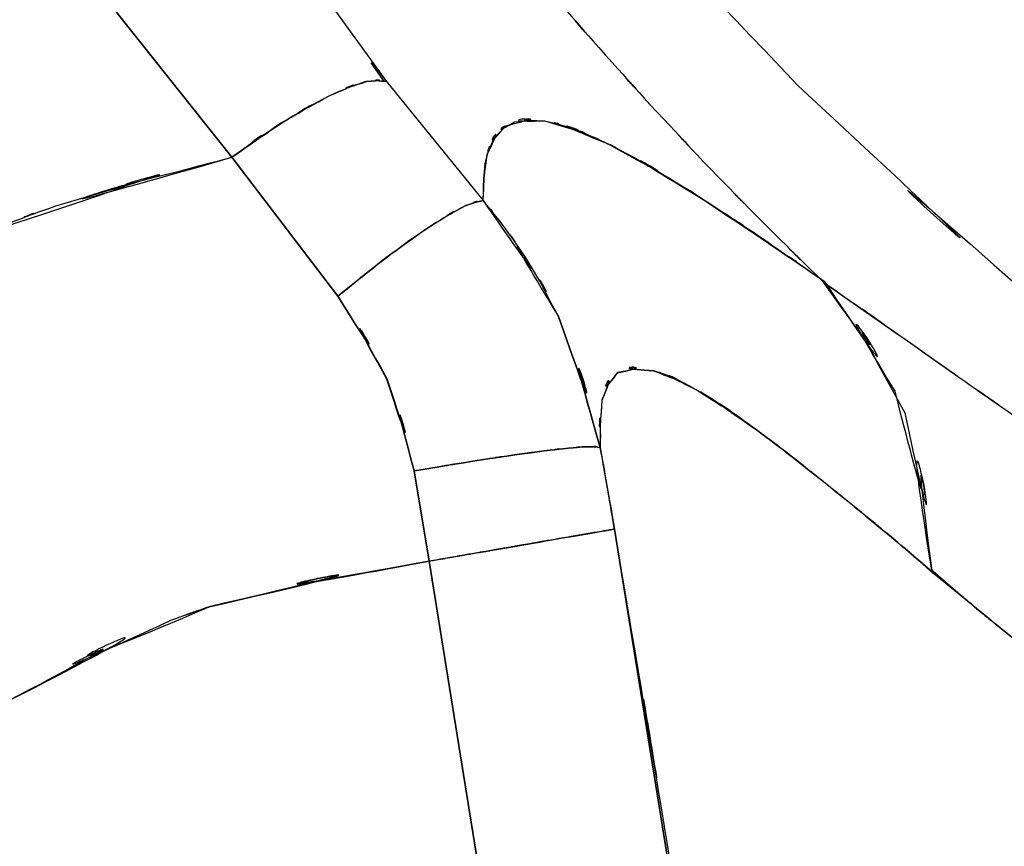
# Model space of a CAD drawing. Units: inches. Extents: x -115 to 119, y -18 to 80.
# Drawn here: x 65 to 67, y 12 to 14 of the extents above; entities that cross this region are included whole.
import ezdxf

# ---------------------------------------------------------------- set-up
doc = ezdxf.new("R2010")
doc.units = ezdxf.units.IN
doc.header["$MEASUREMENT"] = 0

# ---------------------------------------------------------------- blocks, each defined once
blk = doc.blocks.new('block 554')
at = {"color": 7, "lineweight": 25, "true_color": 0xffffff}
blk.add_lwpolyline([(65.425, 13.9942), (65.3988, 14.032)], dxfattribs=at)
blk = doc.blocks.new('block 762')
at = {"color": 7, "lineweight": 25, "true_color": 0xffffff}
blk.add_lwpolyline([(65.4842, 13.2189), (65.5139, 13.0391)], dxfattribs=at)
blk = doc.blocks.new('block 763')
at = {"color": 7, "lineweight": 25, "true_color": 0xffffff}
blk.add_open_spline([(65.5139, 13.0391), (64.8531, 12.9178), (65.7288, 13.0997), (65.0763, 12.9483), (64.9606, 12.9077), (65.1142, 12.963), (64.9992, 12.9208), (64.5107, 12.6939), (65.1542, 13.0129), (64.6774, 12.7612), (64.2475, 12.4514), (64.8083, 12.8806), (64.3977, 12.5466), (63.9215, 12.0033), (64.5403, 12.743), (64.0883, 12.1768)], degree=3, knots=[0, 0, 0, 0, 1, 1, 1, 2, 2, 2, 3, 3, 3, 4, 4, 4, 5, 5, 5, 5], dxfattribs=at)
blk = doc.blocks.new('block 765')
at = {"color": 7, "lineweight": 25, "true_color": 0xffffff}
blk.add_open_spline([(63.4261, 12.7237), (63.9181, 13.3274), (63.2491, 12.5346), (63.7603, 13.1201), (64.3529, 13.6273), (63.5433, 12.9731), (64.1648, 13.4472), (64.8455, 13.8346), (63.925, 13.3448), (64.6257, 13.6919), (65.3644, 13.9324), (64.3729, 13.6284), (65.1211, 13.844)], degree=3, knots=[0, 0, 0, 0, 1, 1, 1, 2, 2, 2, 3, 3, 3, 4, 4, 4, 4], dxfattribs=at)
blk = doc.blocks.new('block 766')
at = {"color": 7, "lineweight": 25, "true_color": 0xffffff}
blk.add_lwpolyline([(65.1211, 13.844), (65.332, 13.5669)], dxfattribs=at)
blk = doc.blocks.new('block 767')
at = {"color": 7, "lineweight": 25, "true_color": 0xffffff}
blk.add_open_spline([(65.332, 13.5669), (65.4849, 13.3243), (65.2899, 13.6518), (65.4298, 13.4031), (65.518, 13.13), (65.4091, 13.4983), (65.4842, 13.2189)], degree=3, knots=[0, 0, 0, 0, 1, 1, 1, 2, 2, 2, 2], dxfattribs=at)
blk = doc.blocks.new('block 926')
at = {"color": 7, "lineweight": 25, "true_color": 0xffffff}
blk.add_lwpolyline([(65.4291, 13.9951), (65.4009, 14.0337)], dxfattribs=at)
blk = doc.blocks.new('block 927')
at = {"color": 7, "lineweight": 25, "true_color": 0xffffff}
blk.add_open_spline([(65.1211, 13.844), (65.2706, 13.9508), (65.075, 13.8154), (65.219, 13.9117), (65.221, 13.9128), (65.2183, 13.9114), (65.2203, 13.9124)], degree=3, knots=[0, 0, 0, 0, 1, 1, 1, 2, 2, 2, 2], dxfattribs=at)
blk = doc.blocks.new('block 928')
at = {"color": 7, "lineweight": 25, "true_color": 0xffffff}
blk.add_lwpolyline([(64.7098, 14.362), (65.1211, 13.844)], dxfattribs=at)
blk = doc.blocks.new('block 941')
at = {"color": 7, "lineweight": 25, "true_color": 0xffffff}
blk.add_open_spline([(70.6815, 13.8067), (69.4061, 14.3541), (71.1018, 13.6161), (69.834, 14.1756), (68.6055, 14.7846), (70.2337, 13.9581), (69.0196, 14.5889), (67.8558, 15.2669), (69.3958, 14.3489), (68.2493, 15.0478), (67.1668, 15.7936), (68.5972, 14.7851), (67.5348, 15.5521), (66.5474, 16.3609), (67.8455, 15.267), (66.8857, 16.099), (66.0155, 16.9689), (67.1648, 15.8005), (66.3111, 16.6833)], degree=3, knots=[0, 0, 0, 0, 1, 1, 1, 2, 2, 2, 3, 3, 3, 4, 4, 4, 5, 5, 5, 6, 6, 6, 6], dxfattribs=at)
blk = doc.blocks.new('block 943')
at = {"color": 7, "lineweight": 25, "true_color": 0xffffff}
blk.add_open_spline([(65.2996, 15.1234), (65.9617, 14.2304), (65.0681, 15.4131), (65.7461, 14.532), (66.4881, 13.7026), (65.4822, 14.7945), (66.2491, 13.9861), (67.0676, 13.2275), (65.9645, 14.2263), (66.801, 13.4868), (67.6822, 12.7969), (66.4964, 13.7042), (67.3935, 13.0331), (68.2961, 12.4295), (67.0848, 13.2234), (67.9992, 12.6362), (69.0086, 12.0538), (67.6553, 12.819), (68.6758, 12.2536), (69.6252, 11.7766), (68.354, 12.4031), (69.3117, 11.9403), (70.4149, 11.4576), (68.9404, 12.0946), (70.049, 11.6218)], degree=3, knots=[0, 0, 0, 0, 1, 1, 1, 2, 2, 2, 3, 3, 3, 4, 4, 4, 5, 5, 5, 6, 6, 6, 7, 7, 7, 8, 8, 8, 8], dxfattribs=at)
blk = doc.blocks.new('block 1008')
at = {"color": 7, "lineweight": 25, "true_color": 0xffffff}
blk.add_open_spline([(66.3007, 13.597), (66.5577, 13.2122), (66.2373, 13.7369), (66.4613, 13.3347), (66.5598, 12.8667), (66.4502, 13.5023), (66.5157, 13.0169)], degree=3, knots=[0, 0, 0, 0, 1, 1, 1, 2, 2, 2, 2], dxfattribs=at)
blk = doc.blocks.new('block 1009')
at = {"color": 7, "lineweight": 25, "true_color": 0xffffff}
blk.add_open_spline([(65.6214, 13.7576), (65.6255, 13.8707), (65.6179, 13.7229), (65.6255, 13.8315), (65.6489, 13.9135), (65.6131, 13.8098), (65.6441, 13.8833), (65.6992, 13.936), (65.6186, 13.8735), (65.6841, 13.9147), (65.7688, 13.9233), (65.6489, 13.9193), (65.744, 13.9166), (65.8143, 13.9002), (65.7178, 13.9252), (65.7922, 13.9042), (65.8735, 13.8728), (65.7626, 13.9176), (65.8474, 13.8818), (65.9459, 13.833), (65.8122, 13.9011), (65.9149, 13.8477), (66.0293, 13.7822), (65.8735, 13.8726), (65.9927, 13.8024), (66.1257, 13.719), (65.9452, 13.8332), (66.083, 13.7453), (66.2298, 13.6482), (66.0299, 13.7812), (66.1822, 13.6788), (66.3579, 13.5578), (66.1216, 13.7216), (66.3007, 13.597)], degree=3, knots=[0, 0, 0, 0, 1, 1, 1, 2, 2, 2, 3, 3, 3, 4, 4, 4, 5, 5, 5, 6, 6, 6, 7, 7, 7, 8, 8, 8, 9, 9, 9, 10, 10, 10, 11, 11, 11, 11], dxfattribs=at)
blk = doc.blocks.new('block 1010')
at = {"color": 7, "lineweight": 25, "true_color": 0xffffff}
blk.add_open_spline([(65.8549, 13.2656), (65.7399, 13.6613), (65.9066, 13.139), (65.7716, 13.5267), (65.6744, 13.7092), (65.8095, 13.4685), (65.7047, 13.6472), (65.6303, 13.7539), (65.7309, 13.6127), (65.6544, 13.7178), (65.6055, 13.7777), (65.671, 13.698), (65.6214, 13.7576)], degree=3, knots=[0, 0, 0, 0, 1, 1, 1, 2, 2, 2, 3, 3, 3, 4, 4, 4, 4], dxfattribs=at)
blk = doc.blocks.new('block 1011')
at = {"color": 7, "lineweight": 25, "true_color": 0xffffff}
blk.add_open_spline([(66.5157, 13.0169), (66.3972, 13.1201), (66.5543, 12.9841), (66.4372, 13.0849), (66.3372, 13.1679), (66.4695, 13.0589), (66.371, 13.1393), (66.2477, 13.2394), (66.4103, 13.108), (66.2897, 13.205), (66.1939, 13.2811), (66.3207, 13.1814), (66.227, 13.2549), (66.1374, 13.3231), (66.2546, 13.2341), (66.1677, 13.2995), (66.0479, 13.3852), (66.2043, 13.2754), (66.0899, 13.3543), (66.0017, 13.4084), (66.1161, 13.3397), (66.032, 13.3886), (65.9686, 13.4199), (66.0513, 13.3805), (65.9907, 13.4084), (65.9459, 13.4248), (66.0045, 13.4044), (65.961, 13.4186), (65.8446, 13.4249), (65.9879, 13.4324), (65.8894, 13.4148), (65.8343, 13.3407), (65.8977, 13.4525), (65.8577, 13.359), (65.8501, 13.2232), (65.8556, 13.41), (65.8549, 13.2656)], degree=3, knots=[0, 0, 0, 0, 1, 1, 1, 2, 2, 2, 3, 3, 3, 4, 4, 4, 5, 5, 5, 6, 6, 6, 7, 7, 7, 8, 8, 8, 9, 9, 9, 10, 10, 10, 11, 11, 11, 12, 12, 12, 12], dxfattribs=at)
blk = doc.blocks.new('block 1035')
at = {"color": 7, "lineweight": 25, "true_color": 0xffffff}
blk.add_open_spline([(66.3111, 16.683), (66.8306, 16.1304), (66.134, 16.864), (66.6597, 16.3161), (67.2123, 15.7885), (66.4682, 16.4864), (67.0318, 15.9671), (67.6044, 15.4796), (66.8347, 16.1247), (67.4163, 15.6446), (68.024, 15.1804), (67.2089, 15.7943), (67.8242, 15.3377), (68.5235, 14.8566), (67.5851, 15.492), (68.2934, 15.0199), (68.9335, 14.623), (68.0756, 15.1477), (68.7219, 14.7575), (69.4316, 14.3572), (68.4815, 14.8858), (69.1974, 14.4931), (69.8885, 14.1386), (68.9638, 14.6071), (69.6597, 14.259), (70.3659, 13.9271), (69.4213, 14.3651), (70.1317, 14.0399), (70.9551, 13.6876), (69.8561, 14.1541), (70.6815, 13.8067)], degree=3, knots=[0, 0, 0, 0, 1, 1, 1, 2, 2, 2, 3, 3, 3, 4, 4, 4, 5, 5, 5, 6, 6, 6, 7, 7, 7, 8, 8, 8, 9, 9, 9, 10, 10, 10, 10], dxfattribs=at)
blk = doc.blocks.new('block 1074')
at = {"color": 7, "lineweight": 25, "true_color": 0xffffff}
blk.add_lwpolyline([(65.8832, 13.1032), (66.1491, 11.4511)], dxfattribs=at)
blk = doc.blocks.new('block 1075')
at = {"color": 7, "lineweight": 25, "true_color": 0xffffff}
blk.add_open_spline([(65.5139, 13.0391), (65.7185, 13.0746), (65.4484, 13.0279), (65.6489, 13.0625), (65.7488, 13.0797), (65.6172, 13.057), (65.7144, 13.0739), (65.8046, 13.0896), (65.6868, 13.0692), (65.7729, 13.0841), (65.8474, 13.097), (65.7516, 13.0803), (65.8212, 13.0923), (65.8763, 13.102), (65.8067, 13.0899), (65.8556, 13.0983), (65.9039, 13.1068), (65.8487, 13.0971), (65.8832, 13.1032)], degree=3, knots=[0, 0, 0, 0, 1, 1, 1, 2, 2, 2, 3, 3, 3, 4, 4, 4, 5, 5, 5, 6, 6, 6, 6], dxfattribs=at)
blk = doc.blocks.new('block 1076')
at = {"color": 7, "lineweight": 25, "true_color": 0xffffff}
blk.add_lwpolyline([(65.7785, 11.3963), (65.5139, 13.0391)], dxfattribs=at)
blk = doc.blocks.new('block 1120')
at = {"color": 7, "lineweight": 25, "true_color": 0xffffff}
blk.add_open_spline([(65.8832, 13.1032), (65.8625, 13.2244), (65.8901, 13.0627), (65.8694, 13.184), (65.848, 13.3063), (65.8763, 13.1431), (65.8549, 13.2656)], degree=3, knots=[0, 0, 0, 0, 1, 1, 1, 2, 2, 2, 2], dxfattribs=at)
blk = doc.blocks.new('block 1172')
at = {"color": 7, "lineweight": 25, "true_color": 0xffffff}
blk.add_lwpolyline([(64.7098, 14.362), (65.1211, 13.844)], dxfattribs=at)
blk = doc.blocks.new('block 1254')
at = {"color": 7, "lineweight": 25, "true_color": 0xffffff}
blk.add_open_spline([(66.2987, 13.5958), (66.5977, 13.3857), (66.1864, 13.6747), (66.5047, 13.4513), (66.5949, 13.3877), (66.4737, 13.4728), (66.5653, 13.4088)], degree=3, knots=[0, 0, 0, 0, 1, 1, 1, 2, 2, 2, 2], dxfattribs=at)
blk = doc.blocks.new('block 1256')
at = {"color": 7, "lineweight": 25, "true_color": 0xffffff}
blk.add_open_spline([(65.0247, 15.1776), (65.4712, 14.4931), (64.8703, 15.4019), (65.3251, 14.7232), (65.8308, 14.0501), (65.1466, 14.9404), (65.6668, 14.2781), (65.8129, 14.1041), (65.6179, 14.3355), (65.7647, 14.1624), (65.9149, 13.9896), (65.7137, 14.2194), (65.8653, 14.0475), (66.0182, 13.878), (65.8136, 14.1035), (65.9672, 13.9348), (66.1278, 13.7638), (65.9135, 13.9911), (66.074, 13.8211), (66.2435, 13.6472), (66.0175, 13.8783), (66.1877, 13.7054), (66.3538, 13.5407), (66.1312, 13.76), (66.2987, 13.5958)], degree=3, knots=[0, 0, 0, 0, 1, 1, 1, 2, 2, 2, 3, 3, 3, 4, 4, 4, 5, 5, 5, 6, 6, 6, 7, 7, 7, 8, 8, 8, 8], dxfattribs=at)
blk = doc.blocks.new('block 1354')
at = {"color": 7, "lineweight": 25, "true_color": 0xffffff}
blk.add_lwpolyline([(65.4291, 13.9951), (65.6214, 13.7576)], dxfattribs=at)
blk = doc.blocks.new('block 1355')
at = {"color": 7, "lineweight": 25, "true_color": 0xffffff}
blk.add_lwpolyline([(65.0281, 14.5487), (65.4291, 13.9951)], dxfattribs=at)
blk = doc.blocks.new('block 1428')
at = {"color": 7, "lineweight": 25, "true_color": 0xffffff}
blk.add_lwpolyline([(66.5129, 13.0231), (66.5812, 12.9642)], dxfattribs=at)
blk = doc.blocks.new('block 1470')
at = {"color": 7, "lineweight": 25, "true_color": 0xffffff}
blk.add_lwpolyline([(65.332, 13.5669), (65.1211, 13.844)], dxfattribs=at)
blk = doc.blocks.new('block 1471')
at = {"color": 7, "lineweight": 25, "true_color": 0xffffff}
blk.add_open_spline([(65.6214, 13.7576), (65.5731, 13.7467), (65.6427, 13.766), (65.5869, 13.7479), (65.4918, 13.6949), (65.6276, 13.7743), (65.5187, 13.7081), (65.3857, 13.6153), (65.5683, 13.745), (65.4277, 13.6434), (65.2851, 13.5304), (65.4774, 13.6833), (65.332, 13.5669)], degree=3, knots=[0, 0, 0, 0, 1, 1, 1, 2, 2, 2, 3, 3, 3, 4, 4, 4, 4], dxfattribs=at)
blk = doc.blocks.new('block 1472')
at = {"color": 7, "lineweight": 25, "true_color": 0xffffff}
blk.add_open_spline([(65.1211, 13.844), (65.2713, 13.9491), (65.0729, 13.8118), (65.221, 13.9128), (65.3671, 13.9987), (65.1763, 13.8904), (65.3161, 13.9669), (65.4319, 14.0156), (65.2858, 13.9591), (65.3892, 13.9951), (65.4532, 13.9986), (65.3726, 13.9986), (65.4291, 13.9951)], degree=3, knots=[0, 0, 0, 0, 1, 1, 1, 2, 2, 2, 3, 3, 3, 4, 4, 4, 4], dxfattribs=at)
blk = doc.blocks.new('block 1637')
at = {"color": 7, "lineweight": 25, "true_color": 0xffffff}
blk.add_open_spline([(65.6214, 13.7576), (65.8577, 13.4163), (65.5573, 13.878), (65.7716, 13.5267), (65.9073, 13.1399), (65.7406, 13.6623), (65.8549, 13.2656)], degree=3, knots=[0, 0, 0, 0, 1, 1, 1, 2, 2, 2, 2], dxfattribs=at)
blk = doc.blocks.new('block 1638')
at = {"color": 7, "lineweight": 25, "true_color": 0xffffff}
blk.add_open_spline([(65.332, 13.5669), (65.4739, 13.6809), (65.2858, 13.5311), (65.4257, 13.6418), (65.5655, 13.7434), (65.3836, 13.6136), (65.5166, 13.7068), (65.6269, 13.7743), (65.4891, 13.693), (65.5855, 13.7474), (65.6434, 13.7665), (65.5717, 13.746), (65.6214, 13.7576)], degree=3, knots=[0, 0, 0, 0, 1, 1, 1, 2, 2, 2, 3, 3, 3, 4, 4, 4, 4], dxfattribs=at)
blk = doc.blocks.new('block 1639')
at = {"color": 7, "lineweight": 25, "true_color": 0xffffff}
blk.add_open_spline([(65.4842, 13.2189), (65.4084, 13.4987), (65.518, 13.1299), (65.4291, 13.4034), (65.2899, 13.6516), (65.4849, 13.3247), (65.332, 13.5669)], degree=3, knots=[0, 0, 0, 0, 1, 1, 1, 2, 2, 2, 2], dxfattribs=at)
blk = doc.blocks.new('block 1640')
at = {"color": 7, "lineweight": 25, "true_color": 0xffffff}
blk.add_open_spline([(65.8549, 13.2656), (65.8191, 13.2694), (65.8763, 13.266), (65.8267, 13.2673), (65.7771, 13.2635), (65.8474, 13.2692), (65.7915, 13.2644), (65.7213, 13.2567), (65.8177, 13.2677), (65.7433, 13.2589), (65.6572, 13.2473), (65.775, 13.2634), (65.6841, 13.251), (65.5876, 13.2367), (65.7185, 13.2561), (65.6186, 13.2411), (65.4188, 13.2086), (65.6882, 13.2529), (65.4842, 13.2189)], degree=3, knots=[0, 0, 0, 0, 1, 1, 1, 2, 2, 2, 3, 3, 3, 4, 4, 4, 5, 5, 5, 6, 6, 6, 6], dxfattribs=at)
blk = doc.blocks.new('block 1688')
at = {"color": 7, "lineweight": 25, "true_color": 0xffffff}
blk.add_lwpolyline([(65.5139, 13.0393), (65.7785, 11.396)], dxfattribs=at)
blk = doc.blocks.new('block 1715')
at = {"color": 7, "lineweight": 25, "true_color": 0xffffff}
blk.add_open_spline([(66.5157, 13.0189), (66.7052, 12.861), (66.4496, 13.073), (66.6432, 12.9128), (66.8471, 12.7476), (66.5708, 12.9709), (66.7817, 12.8012), (67.0111, 12.6179), (66.7004, 12.8655), (66.9367, 12.6774), (67.3246, 12.3725), (66.7975, 12.7857), (67.1999, 12.4708), (67.6422, 12.1303), (67.0449, 12.5895), (67.4989, 12.2412), (67.7353, 12.061), (67.4183, 12.3025), (67.6567, 12.1205), (67.8999, 11.9343), (67.5754, 12.1837), (67.8193, 11.9957), (68.0798, 11.7946), (67.7325, 12.0638), (67.9936, 11.861), (68.2286, 11.6748), (67.9151, 11.9243), (68.1501, 11.7363), (68.3382, 11.5813), (68.088, 11.789), (68.2748, 11.6325), (68.4346, 11.4924), (68.2231, 11.6803), (68.3809, 11.5386), (68.5132, 11.4111), (68.3375, 11.5822), (68.4684, 11.453), (68.6806, 11.2127), (68.4064, 11.5396), (68.6055, 11.2895), (68.7647, 11.0123), (68.5593, 11.3863), (68.7082, 11.1024)], degree=3, knots=[0, 0, 0, 0, 1, 1, 1, 2, 2, 2, 3, 3, 3, 4, 4, 4, 5, 5, 5, 6, 6, 6, 7, 7, 7, 8, 8, 8, 9, 9, 9, 10, 10, 10, 11, 11, 11, 12, 12, 12, 13, 13, 13, 14, 14, 14, 14], dxfattribs=at)
blk = doc.blocks.new('block 1716')
at = {"color": 7, "lineweight": 25, "true_color": 0xffffff}
blk.add_open_spline([(65.8549, 13.2656), (65.8563, 13.4127), (65.8501, 13.2227), (65.8584, 13.3605), (65.8977, 13.451), (65.8356, 13.3428), (65.8894, 13.4146), (65.9879, 13.4325), (65.8439, 13.4248), (65.961, 13.4186), (66.0851, 13.3688), (65.9114, 13.4461), (66.0479, 13.3798), (66.2208, 13.2682), (65.981, 13.4287), (66.1677, 13.2995), (66.2745, 13.2189), (66.1299, 13.3292), (66.2401, 13.2444), (66.3627, 13.1471), (66.1967, 13.2794), (66.3235, 13.1783), (66.4578, 13.0689), (66.2752, 13.2179), (66.4144, 13.1039), (66.5646, 12.9778), (66.3627, 13.148), (66.5157, 13.0189)], degree=3, knots=[0, 0, 0, 0, 1, 1, 1, 2, 2, 2, 3, 3, 3, 4, 4, 4, 5, 5, 5, 6, 6, 6, 7, 7, 7, 8, 8, 8, 9, 9, 9, 9], dxfattribs=at)
blk = doc.blocks.new('block 1717')
at = {"color": 7, "lineweight": 25, "true_color": 0xffffff}
blk.add_open_spline([(65.8832, 13.1032), (65.8625, 13.2248), (65.8901, 13.0627), (65.8694, 13.1843), (65.848, 13.3063), (65.8763, 13.1437), (65.8549, 13.2656)], degree=3, knots=[0, 0, 0, 0, 1, 1, 1, 2, 2, 2, 2], dxfattribs=at)
blk = doc.blocks.new('block 1718')
at = {"color": 7, "lineweight": 25, "true_color": 0xffffff}
blk.add_open_spline([(66.1491, 11.4511), (66.0823, 11.8996), (66.1719, 11.3017), (66.1044, 11.7501), (65.9838, 12.5265), (66.1457, 11.4916), (66.0231, 12.2676), (65.815, 13.5212), (66.094, 11.85), (65.8832, 13.1032)], degree=3, knots=[0, 0, 0, 0, 1, 1, 1, 2, 2, 2, 3, 3, 3, 3], dxfattribs=at)
blk = doc.blocks.new('block 1723')
at = {"color": 7, "lineweight": 25, "true_color": 0xffffff}
blk.add_lwpolyline([(65.5139, 13.0391), (65.7785, 11.3963)], dxfattribs=at)
blk = doc.blocks.new('block 1726')
at = {"color": 7, "lineweight": 25, "true_color": 0xffffff}
blk.add_open_spline([(64.0883, 12.1768), (64.4693, 12.6687), (63.9498, 12.0237), (64.348, 12.4992), (64.8283, 12.9082), (64.1696, 12.3844), (64.6774, 12.7612), (65.2665, 13.0632), (64.4693, 12.6891), (65.0763, 12.9483), (65.7288, 13.098), (64.8538, 12.9163), (65.5139, 13.0391)], degree=3, knots=[0, 0, 0, 0, 1, 1, 1, 2, 2, 2, 3, 3, 3, 4, 4, 4, 4], dxfattribs=at)
blk = doc.blocks.new('block 1754')
at = {"color": 7, "lineweight": 25, "true_color": 0xffffff}
blk.add_lwpolyline([(65.1211, 13.844), (64.7098, 14.3624)], dxfattribs=at)
blk = doc.blocks.new('block 1755')
at = {"color": 7, "lineweight": 25, "true_color": 0xffffff}
blk.add_open_spline([(63.4261, 12.7237), (63.9009, 13.3087), (63.256, 12.5397), (63.7486, 13.1082), (64.3239, 13.6096), (63.5371, 12.9628), (64.142, 13.4315), (64.8269, 13.828), (63.9002, 13.3242), (64.6051, 13.6835), (64.696, 13.7209), (64.5747, 13.6714), (64.6657, 13.7083), (64.8228, 13.7679), (64.6126, 13.6899), (64.7704, 13.7472), (65.2948, 13.8992), (64.5933, 13.7055), (65.1211, 13.844)], degree=3, knots=[0, 0, 0, 0, 1, 1, 1, 2, 2, 2, 3, 3, 3, 4, 4, 4, 5, 5, 5, 6, 6, 6, 6], dxfattribs=at)
blk = doc.blocks.new('block 1771')
at = {"color": 7, "lineweight": 25, "true_color": 0xffffff}
blk.add_open_spline([(41.381, 13.36), (41.6015, 14.054), (41.3024, 13.1302), (41.5298, 13.8218), (41.8488, 14.6538), (41.4113, 13.5495), (41.7489, 14.3741), (42.1885, 15.2824), (41.5863, 14.0793), (42.05, 14.9756), (42.624, 15.9018), (41.8392, 14.6793), (42.4428, 15.5867), (43.1504, 16.4773), (42.1864, 15.3063), (42.9244, 16.1722), (43.7526, 16.983), (42.6295, 15.9218), (43.4859, 16.7028), (44.527, 17.4807), (43.118, 16.472), (44.1901, 17.2071), (45.2987, 17.8078), (43.8056, 17.0368), (44.937, 17.5926), (46.0525, 18.0043), (44.5546, 17.4852), (45.686, 17.8522), (46.7533, 18.0808), (45.3249, 17.8042), (46.3998, 17.9906), (47.3865, 18.06), (46.0698, 17.9923), (47.0585, 18.0245), (48.0831, 17.9542), (46.7188, 18.0746), (47.7399, 17.9642), (48.7521, 17.7508), (47.4085, 18.0605), (48.4117, 17.8093), (49.4177, 17.455), (48.0851, 17.9501), (49.0787, 17.5618), (50.044, 17.0919), (48.7659, 17.7365), (49.7174, 17.2397), (50.6049, 16.7019), (49.4294, 17.4311), (50.3052, 16.875), (51.0693, 16.3423), (50.0557, 17.0592), (50.8123, 16.5167), (51.4062, 16.0689), (50.6166, 16.6687), (51.2071, 16.2167), (51.7025, 15.8258), (51.0431, 16.3486), (51.5364, 15.9554), (52.8773, 14.8471), (51.0948, 16.3309), (52.428, 15.2135), (53.7737, 14.0685), (51.9802, 15.5957), (53.3244, 14.4499), (55.7877, 12.3606), (52.5011, 15.143), (54.9677, 13.0587), (57.3593, 11.0644), (54.1678, 13.7195), (56.5635, 11.7312), (58.8214, 9.8736), (55.8118, 12.3509), (58.0683, 10.4925), (60.2642, 8.6604), (57.3407, 11.1081), (59.5297, 9.2686), (61.7229, 7.4041), (58.7973, 9.8875), (60.9932, 8.0268), (62.2266, 7.0067), (60.5777, 8.3619), (61.8173, 7.3493), (63.0975, 6.3539), (61.3818, 7.6692), (62.6751, 6.6915), (64.0869, 5.7293), (62.1907, 6.9909), (63.6232, 6.0607), (64.4907, 5.5563), (63.3297, 6.2206), (64.204, 5.7286), (65.1694, 5.2315), (63.8774, 5.8854), (64.8497, 5.4017), (65.939, 4.9094), (64.4824, 5.556), (65.5779, 5.0785), (65.9762, 4.9156), (65.445, 5.1316), (65.8439, 4.9703), (66.2628, 4.8074), (65.7033, 5.0227), (66.1237, 4.8625), (66.5846, 4.7002), (65.9686, 4.9131), (66.4316, 4.756), (66.9656, 4.5959), (66.2518, 4.8046), (66.7886, 4.6517), (67.4273, 4.4956), (66.5743, 4.6978), (67.2151, 4.5507), (67.9888, 4.4002), (66.9553, 4.5941), (67.7311, 4.4536), (68.671, 4.313), (67.4176, 4.4963), (68.3581, 4.3623)], degree=3, knots=[0, 0, 0, 0, 1, 1, 1, 2, 2, 2, 3, 3, 3, 4, 4, 4, 5, 5, 5, 6, 6, 6, 7, 7, 7, 8, 8, 8, 9, 9, 9, 10, 10, 10, 11, 11, 11, 12, 12, 12, 13, 13, 13, 14, 14, 14, 15, 15, 15, 16, 16, 16, 17, 17, 17, 18, 18, 18, 19, 19, 19, 20, 20, 20, 21, 21, 21, 22, 22, 22, 23, 23, 23, 24, 24, 24, 25, 25, 25, 26, 26, 26, 27, 27, 27, 28, 28, 28, 29, 29, 29, 30, 30, 30, 31, 31, 31, 32, 32, 32, 33, 33, 33, 34, 34, 34, 35, 35, 35, 36, 36, 36, 37, 37, 37, 38, 38, 38, 39, 39, 39, 39], dxfattribs=at)
blk = doc.blocks.new('block 1795')
at = {"color": 7, "lineweight": 25, "true_color": 0xffffff}
blk.add_open_spline([(68.3581, 4.3623), (67.4045, 4.4984), (68.6751, 4.312), (67.7229, 4.4553), (66.9381, 4.5979), (67.9826, 4.4009), (67.2006, 4.5538), (66.5543, 4.7033), (67.4142, 4.4977), (66.77, 4.6565), (66.2304, 4.8119), (66.9484, 4.5996), (66.411, 4.7626), (65.9445, 4.9224), (66.5653, 4.7061), (66.1009, 4.8711), (65.2865, 5.1894), (66.3696, 4.7585), (65.5587, 5.0864), (64.8118, 5.4086), (65.806, 4.9748), (65.0619, 5.3031), (63.8657, 5.8798), (65.4532, 5.0975), (64.2674, 5.6945), (63.2174, 6.2829), (64.6113, 5.4864), (63.5708, 6.0927), (62.1473, 7.026), (64.0311, 5.7606), (62.6289, 6.7254), (61.3391, 7.7061), (63.0499, 6.3871), (61.7732, 7.3848), (60.5336, 8.3996), (62.1825, 7.0419), (60.9491, 8.0637), (59.117, 9.6157), (61.5575, 7.544), (59.7282, 9.0996), (57.9071, 10.6392), (60.3386, 8.5899), (58.5127, 10.1242), (56.6614, 11.6554), (59.1322, 9.616), (57.2773, 11.1439), (55.3481, 12.7332), (57.9188, 10.6125), (55.9916, 12.2042), (53.9645, 13.8949), (56.6655, 11.6376), (54.6418, 13.3328), (52.5837, 15.076), (55.326, 12.7495), (53.2707, 14.496), (52.6974, 14.9844), (53.4615, 14.3331), (52.8883, 14.8216), (52.3192, 15.3063), (53.0785, 14.6602), (52.5086, 15.1446), (51.9429, 15.6241), (52.6981, 14.9854), (52.1311, 15.4639), (51.5654, 15.9366), (52.3212, 15.3075), (51.7535, 15.7785), (51.1823, 16.243), (51.9457, 15.6255), (51.3718, 16.0873), (50.7509, 16.5713), (51.5812, 15.9287), (50.957, 16.4086), (50.1708, 16.9856), (51.2236, 16.2225), (50.4306, 16.7901), (49.4866, 17.4061), (50.7537, 16.5984), (49.7973, 17.1941), (48.7555, 17.7492), (50.1549, 17.0302), (49.0973, 17.5535), (48.0038, 17.9794), (49.4714, 17.439), (48.3635, 17.8238), (47.2611, 18.0829), (48.7376, 17.7678), (47.6256, 17.9813), (46.6127, 18.0669), (47.9646, 17.979), (46.9489, 18.0252), (45.9519, 17.9694), (47.2797, 18.0689), (46.2854, 17.9754), (45.1954, 17.7599), (46.6423, 18.0758), (45.5619, 17.8174), (44.4258, 17.4185), (45.9292, 17.9802), (44.8102, 17.5365), (43.6837, 16.9489), (45.1692, 17.7621), (44.0675, 17.13), (43.0098, 16.3664), (44.3982, 17.4125), (43.3729, 16.6068), (42.5633, 15.8331), (43.6251, 16.8828), (42.8424, 16.082), (42.1458, 15.2347), (43.0553, 16.3793), (42.3876, 15.5097), (41.8185, 14.6292), (42.5592, 15.8143), (42.0176, 14.917), (41.5787, 14.0525), (42.1485, 15.2126), (41.7324, 14.337), (41.4113, 13.5431), (41.8281, 14.6061), (41.5243, 13.8056), (41.3059, 13.1383), (41.5932, 14.0294), (41.381, 13.36)], degree=3, knots=[0, 0, 0, 0, 1, 1, 1, 2, 2, 2, 3, 3, 3, 4, 4, 4, 5, 5, 5, 6, 6, 6, 7, 7, 7, 8, 8, 8, 9, 9, 9, 10, 10, 10, 11, 11, 11, 12, 12, 12, 13, 13, 13, 14, 14, 14, 15, 15, 15, 16, 16, 16, 17, 17, 17, 18, 18, 18, 19, 19, 19, 20, 20, 20, 21, 21, 21, 22, 22, 22, 23, 23, 23, 24, 24, 24, 25, 25, 25, 26, 26, 26, 27, 27, 27, 28, 28, 28, 29, 29, 29, 30, 30, 30, 31, 31, 31, 32, 32, 32, 33, 33, 33, 34, 34, 34, 35, 35, 35, 36, 36, 36, 37, 37, 37, 38, 38, 38, 39, 39, 39, 40, 40, 40, 41, 41, 41, 41], dxfattribs=at)
blk = doc.blocks.new('block 1844')
at = {"color": 7, "lineweight": 25, "true_color": 0xffffff}
blk.add_open_spline([(65.4291, 13.9951), (65.3712, 13.9984), (65.4539, 13.9987), (65.3878, 13.9949), (65.2837, 13.9579), (65.4312, 14.0158), (65.3141, 13.966), (65.1749, 13.8893), (65.365, 13.9979), (65.219, 13.9117), (65.0736, 13.8122), (65.2693, 13.9476), (65.1211, 13.844)], degree=3, knots=[0, 0, 0, 0, 1, 1, 1, 2, 2, 2, 3, 3, 3, 4, 4, 4, 4], dxfattribs=at)
blk = doc.blocks.new('block 1845')
at = {"color": 7, "lineweight": 25, "true_color": 0xffffff}
blk.add_lwpolyline([(65.1211, 13.844), (64.7098, 14.3624)], dxfattribs=at)
blk = doc.blocks.new('block 1847')
at = {"color": 7, "lineweight": 25, "true_color": 0xffffff}
blk.add_lwpolyline([(65.4009, 14.0337), (65.4291, 13.9951)], dxfattribs=at)
blk = doc.blocks.new('block 1874')
at = {"color": 7, "lineweight": 25, "true_color": 0xffffff}
blk.add_open_spline([(65.4842, 13.2189), (65.6882, 13.253), (65.4188, 13.2086), (65.6186, 13.2411), (65.7185, 13.2563), (65.5876, 13.2367), (65.6847, 13.251), (65.775, 13.2634), (65.6572, 13.2475), (65.7433, 13.2589), (65.8177, 13.2677), (65.7213, 13.2567), (65.7915, 13.2644), (65.8474, 13.2692), (65.7771, 13.2635), (65.8267, 13.2673), (65.8763, 13.266), (65.8191, 13.2694), (65.8549, 13.2656)], degree=3, knots=[0, 0, 0, 0, 1, 1, 1, 2, 2, 2, 3, 3, 3, 4, 4, 4, 5, 5, 5, 6, 6, 6, 6], dxfattribs=at)
blk = doc.blocks.new('block 1875')
at = {"color": 7, "lineweight": 25, "true_color": 0xffffff}
blk.add_lwpolyline([(65.5139, 13.0391), (65.4842, 13.2189)], dxfattribs=at)
blk = doc.blocks.new('block 1876')
at = {"color": 7, "lineweight": 25, "true_color": 0xffffff}
blk.add_open_spline([(65.8832, 13.1032), (65.877, 13.102), (65.8866, 13.1037), (65.8784, 13.1023), (65.8329, 13.0944), (65.9032, 13.1066), (65.8432, 13.0961), (65.7447, 13.0791), (65.8846, 13.1033), (65.7729, 13.0841), (65.6331, 13.0598), (65.826, 13.0932), (65.6765, 13.0673), (65.518, 13.0398), (65.7323, 13.077), (65.5697, 13.0487), (65.4863, 13.0344), (65.5972, 13.0536), (65.5139, 13.0391)], degree=3, knots=[0, 0, 0, 0, 1, 1, 1, 2, 2, 2, 3, 3, 3, 4, 4, 4, 5, 5, 5, 6, 6, 6, 6], dxfattribs=at)
blk = doc.blocks.new('block 1877')
at = {"color": 7, "lineweight": 25, "true_color": 0xffffff}
blk.add_lwpolyline([(65.8549, 13.2656), (65.8832, 13.1032)], dxfattribs=at)
blk = doc.blocks.new('block 1890')
at = {"color": 7, "lineweight": 25, "true_color": 0xffffff}
blk.add_open_spline([(65.6214, 13.7576), (65.6303, 13.9007), (65.6138, 13.7155), (65.6296, 13.8501), (65.6779, 13.9441), (65.6034, 13.8308), (65.6668, 13.9067), (65.7729, 13.9322), (65.6193, 13.9124), (65.744, 13.9166), (65.9218, 13.8606), (65.6703, 13.9514), (65.8694, 13.8713), (66.1305, 13.7254), (65.764, 13.9386), (66.0527, 13.7646), (66.4158, 13.5219), (65.9204, 13.8561), (66.3, 13.5975)], degree=3, knots=[0, 0, 0, 0, 1, 1, 1, 2, 2, 2, 3, 3, 3, 4, 4, 4, 5, 5, 5, 6, 6, 6, 6], dxfattribs=at)
blk = doc.blocks.new('block 1891')
at = {"color": 7, "lineweight": 25, "true_color": 0xffffff}
blk.add_lwpolyline([(65.4291, 13.9951), (65.6214, 13.7576)], dxfattribs=at)
blk = doc.blocks.new('block 1892')
at = {"color": 7, "lineweight": 25, "true_color": 0xffffff}
blk.add_lwpolyline([(65.0281, 14.5487), (65.4291, 13.9951)], dxfattribs=at)
blk = doc.blocks.new('block 1931')
at = {"color": 7, "lineweight": 25, "true_color": 0xffffff}
blk.add_open_spline([(66.2994, 13.5951), (66.6094, 13.3777), (66.1891, 13.6728), (66.5095, 13.4477), (66.8781, 13.1888), (66.3738, 13.5426), (66.7617, 13.2708), (67.1985, 12.9697), (66.6039, 13.3777), (67.0593, 13.0667), (67.5609, 12.7339), (66.8802, 13.1824), (67.3997, 12.8425), (67.9571, 12.4912), (67.204, 12.9616), (67.7759, 12.6072), (68.374, 12.2533), (67.5706, 12.7247), (68.1783, 12.3714), (68.589, 12.1423), (68.0391, 12.4471), (68.4525, 12.2192), (68.8604, 12.0021), (68.3154, 12.29), (68.7254, 12.0753), (69.0885, 11.8924), (68.6034, 12.1353), (68.9679, 11.9539)], degree=3, knots=[0, 0, 0, 0, 1, 1, 1, 2, 2, 2, 3, 3, 3, 4, 4, 4, 5, 5, 5, 6, 6, 6, 7, 7, 7, 8, 8, 8, 9, 9, 9, 9], dxfattribs=at)
blk = doc.blocks.new('block 1932')
at = {"color": 7, "lineweight": 25, "true_color": 0xffffff}
blk.add_open_spline([(66.5157, 13.0169), (66.4268, 13.5702), (66.5743, 12.8484), (66.442, 13.3777), (66.2394, 13.7105), (66.5253, 13.2756), (66.2994, 13.5951)], degree=3, knots=[0, 0, 0, 0, 1, 1, 1, 2, 2, 2, 2], dxfattribs=at)
blk = doc.blocks.new('block 1933')
at = {"color": 7, "lineweight": 25, "true_color": 0xffffff}
blk.add_open_spline([(68.7082, 11.1028), (68.5593, 11.3865), (68.7647, 11.0125), (68.6055, 11.2897), (68.4064, 11.5398), (68.6806, 11.2128), (68.4684, 11.4531), (68.2376, 11.6754), (68.5483, 11.3825), (68.3134, 11.5996), (68.0694, 11.8063), (68.3953, 11.5326), (68.1501, 11.7363), (67.9048, 11.9324), (68.232, 11.6723), (67.9868, 11.8664), (67.7435, 12.055), (68.0674, 11.8044), (67.8248, 11.9918), (67.5899, 12.1721), (67.902, 11.9325), (67.6684, 12.1115), (67.4128, 12.307), (67.7525, 12.0476), (67.4989, 12.2412), (67.2991, 12.394), (67.5644, 12.1911), (67.366, 12.3427), (67.1172, 12.5346), (67.4466, 12.2803), (67.2013, 12.4698), (67.0015, 12.6259), (67.266, 12.4193), (67.069, 12.573), (66.8685, 12.7308), (67.1331, 12.5223), (66.9367, 12.6774), (66.617, 12.9325), (67.0345, 12.5986), (66.7279, 12.8441), (66.4041, 13.1071), (66.8285, 12.7618), (66.5157, 13.0169)], degree=3, knots=[0, 0, 0, 0, 1, 1, 1, 2, 2, 2, 3, 3, 3, 4, 4, 4, 5, 5, 5, 6, 6, 6, 7, 7, 7, 8, 8, 8, 9, 9, 9, 10, 10, 10, 11, 11, 11, 12, 12, 12, 13, 13, 13, 14, 14, 14, 14], dxfattribs=at)
blk = doc.blocks.new('block 1955')
at = {"color": 7, "lineweight": 25, "true_color": 0xffffff}
blk.add_lwpolyline([(65.5139, 13.0393), (65.7785, 11.396)], dxfattribs=at)
blk = doc.blocks.new('block 1956')
at = {"color": 7, "lineweight": 25, "true_color": 0xffffff}
blk.add_lwpolyline([(66.1491, 11.4507), (65.8832, 13.1032)], dxfattribs=at)
blk = doc.blocks.new('block 2253')
at = {"color": 7, "lineweight": 25, "true_color": 0xffffff}
blk.add_open_spline([(64.6126, 14.5053), (63.8402, 14.2042), (64.8641, 14.6197), (64.1007, 14.2974), (63.3786, 13.8828), (64.3288, 14.4586), (63.626, 14.0096), (62.979, 13.4857), (63.8237, 14.2035), (63.2029, 13.6506), (62.6558, 13.0305), (63.3745, 13.868), (62.8439, 13.2318)], degree=3, knots=[0, 0, 0, 0, 1, 1, 1, 2, 2, 2, 3, 3, 3, 4, 4, 4, 4], dxfattribs=at)

msp = doc.modelspace()

# ---------------------------------------------------------------- block references
for name in ['block 1771', 'block 1795', 'block 941', 'block 1035', 'block 943', 'block 1256', 'block 2253', 'block 1355', 'block 1892', 'block 1754', 'block 1845', 'block 928', 'block 1172', 'block 554', 'block 926', 'block 1847', 'block 1472', 'block 1844', 'block 1354', 'block 1891', 'block 927', 'block 1890', 'block 765', 'block 1009', 'block 1755', 'block 1637', 'block 766', 'block 1470', 'block 1471', 'block 1638', 'block 1010', 'block 1008', 'block 1932', 'block 1254', 'block 1931', 'block 767', 'block 1639', 'block 1718', 'block 1011', 'block 1716', 'block 1120', 'block 1717', 'block 1640', 'block 1874', 'block 1877', 'block 762', 'block 1875', 'block 763', 'block 1726', 'block 1075', 'block 1876', 'block 1074', 'block 1956', 'block 1933', 'block 1715', 'block 1688', 'block 1955', 'block 1076', 'block 1723', 'block 1428']:
    msp.add_blockref(name, (0, 0))

doc.saveas('drawing.dxf')
